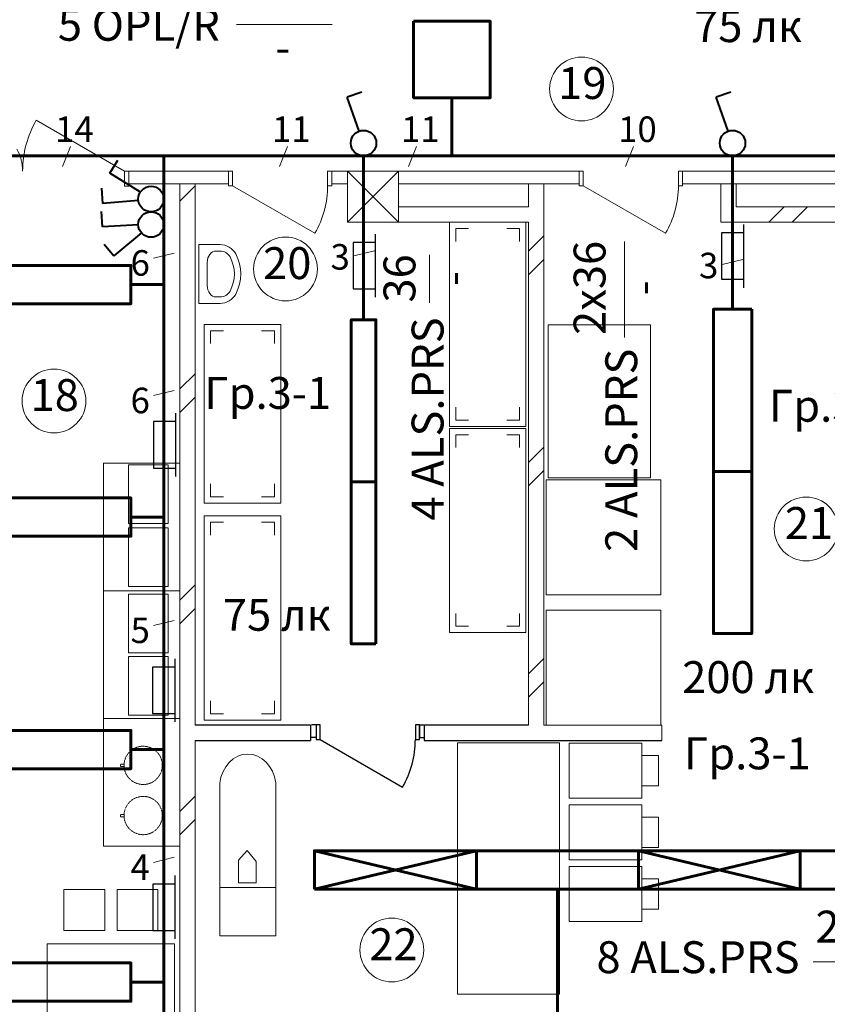
# Model space of a CAD drawing. Extents: x -1827642 to 1621786, y -168728 to 12450.
# Drawn here: x -207411 to -201079, y -139254 to -131541 of the extents above; entities that cross this region are included whole.
import ezdxf
from ezdxf.enums import TextEntityAlignment as Align

# ---------------------------------------------------------------- set-up
doc = ezdxf.new("R2010")
doc.units = 0
doc.header["$MEASUREMENT"] = 0
doc.linetypes.add('JIS_02_1.0', pattern=[2, 1, -1])
doc.layers.add('АРХИТЕКТОРЫ', color=7, linetype='Continuous')
for name, color, linetype, lineweight in [('основной', 7, 'Continuous', 30), ('ТЕХНОЛОГ МЕБЕЛЬ', 7, 'Continuous', 30), ('ТЕХНОЛОГ СТС И ЭТС', 7, 'Continuous', 30), ('Электроосвещение', 40, 'Continuous', 60)]:
    doc.layers.add(name, color=color, linetype=linetype, lineweight=lineweight)
doc.styles.add('ACO', font='isocpeui.ttf')
doc.styles.add('АСО', font='isocpeui.ttf')
doc.styles.add('СГЕНЕРИР_СТИЛЬ_1', font='pala.ttf')

# ---------------------------------------------------------------- blocks, each defined once
blk = doc.blocks.new('короб')
at = {"layer": 'Электроосвещение', "color": 7, "lineweight": 30}
for p, q in [((-238636.4, -123225.7), (-239130.8, -123225.7)), ((-239065.4, -123225.7), (-239065.4, -123401.3)), ((-238701.9, -123401.3), (-238701.9, -123225.7)), ((-239065.4, -123401.3), (-238701.9, -123401.3))]:
    blk.add_line(p, q, dxfattribs=at)

msp = doc.modelspace()

# ---------------------------------------------------------------- linework, layer by layer
at = {"layer": 'АРХИТЕКТОРЫ', "linetype": 'Continuous', "lineweight": 9}
for p, q in [((-206589.8, -132726.1), (-207280.9, -132327.1)), ((-206554.8, -132726.1), (-206589.8, -132726.1)), ((-206589.8, -132726.1), (-206589.8, -132846.1)), ((-206554.8, -132726.1), (-206554.8, -132826.1)), ((-205774.8, -132726.1), (-206554.8, -132726.1)), ((-206554.8, -132846.1), (-206554.8, -132726.1)), ((-206554.8, -132726.1), (-206554.8, -132846.1)), ((-205774.8, -132726.1), (-205811.8, -132726.1)), ((-205774.8, -132726.1), (-205774.8, -132826.1)), ((-205742.8, -132726.1), (-205774.8, -132726.1)), ((-205774.8, -132726.1), (-205774.8, -132841.1)), ((-205774.8, -132726.1), (-205774.8, -132826.1)), ((-205742.8, -132841.1), (-205742.8, -132726.1)), ((-204964.8, -132726.1), (-204996.8, -132726.1)), ((-204996.8, -132726.1), (-204996.8, -132841.1)), ((-204964.8, -132726.1), (-204964.8, -132826.1)), ((-203024.8, -132726.1), (-204964.8, -132726.1)), ((-204964.8, -132726.1), (-204927.8, -132726.1)), ((-204964.8, -132841.1), (-204964.8, -132726.1)), ((-204964.8, -132726.1), (-204964.8, -132826.1)), ((-204441.2, -132726.1), (-204841.2, -132726.1)), ((-204841.2, -132726.1), (-204841.2, -133126.1)), ((-204841.2, -133126.1), (-204441.2, -132726.1)), ((-204441.2, -133126.1), (-204841.2, -132726.1)), ((-204441.2, -133126.1), (-204441.2, -132726.1)), ((-203024.8, -132726.1), (-203061.8, -132726.1)), ((-203024.8, -132726.1), (-203024.8, -132826.1)), ((-202992.8, -132726.1), (-203024.8, -132726.1)), ((-203024.8, -132726.1), (-203024.8, -132841.1)), ((-203024.8, -132726.1), (-203024.8, -132826.1)), ((-202992.8, -132841.1), (-202992.8, -132726.1)), ((-202214.8, -132726.1), (-202246.8, -132726.1)), ((-202246.8, -132726.1), (-202246.8, -132841.1)), ((-202214.8, -132726.1), (-202214.8, -132826.1)), ((-199011.2, -132726.1), (-202214.8, -132726.1)), ((-202214.8, -132726.1), (-202177.8, -132726.1)), ((-202214.8, -132841.1), (-202214.8, -132726.1)), ((-202214.8, -132726.1), (-202214.8, -132826.1)), ((-206589.8, -132846.1), (-206554.8, -132846.1)), ((-206554.8, -132826.1), (-205774.8, -132826.1)), ((-206034.8, -132826.1), (-206154.8, -132826.1)), ((-206154.8, -132826.1), (-206154.8, -141776.1)), ((-206154.8, -132962.9), (-206034.8, -132842.9)), ((-206034.8, -137066.1), (-206034.8, -132826.1)), ((-205774.8, -132826.1), (-205811.8, -132826.1)), ((-205774.8, -132841.1), (-205742.8, -132841.1)), ((-205742.8, -132841.1), (-205096.8, -133214.1)), ((-204996.8, -132841.1), (-204964.8, -132841.1)), ((-204964.8, -132826.1), (-204841.2, -132826.1)), ((-204964.8, -132826.1), (-204927.8, -132826.1)), ((-204441.2, -132826.1), (-203024.8, -132826.1)), ((-203301.5, -132826.1), (-203421.5, -132826.1)), ((-203421.5, -132826.1), (-203421.5, -133006.1)), ((-203301.5, -137066.1), (-203301.5, -132826.1)), ((-203024.8, -132826.1), (-203061.8, -132826.1)), ((-203024.8, -132841.1), (-202992.8, -132841.1)), ((-202992.8, -132841.1), (-202346.8, -133214.1)), ((-202246.8, -132841.1), (-202214.8, -132841.1)), ((-202214.8, -132826.1), (-199541.2, -132826.1)), ((-202214.8, -132826.1), (-202177.8, -132826.1)), ((-201794.8, -132826.1), (-201914.8, -132826.1)), ((-201914.8, -132826.1), (-201914.8, -133126.1)), ((-201794.8, -133006.1), (-201794.8, -132826.1)), ((-203421.5, -133006.1), (-204441.2, -133006.1)), ((-199541.2, -133006.1), (-201794.8, -133006.1)), ((-201537.9, -133126.1), (-201417.9, -133006.1)), ((-201354.1, -133126.1), (-201234.1, -133006.1)), ((-204841.2, -133126.1), (-204441.2, -133126.1)), ((-204441.2, -133126.1), (-203421.5, -133126.1)), ((-203421.5, -133126.1), (-203421.5, -137066.1)), ((-201914.8, -133126.1), (-200362.1, -133126.1)), ((-203421.5, -133355), (-203301.5, -133235)), ((-203421.5, -133538.9), (-203301.5, -133418.9)), ((-206154.8, -134433.7), (-206034.8, -134313.7)), ((-206154.8, -134617.6), (-206034.8, -134497.6)), ((-203421.5, -135009.7), (-203301.5, -134889.7)), ((-203421.5, -135193.5), (-203301.5, -135073.5)), ((-203284.8, -136046.1), (-203284.8, -135146.1)), ((-203284.8, -135146.1), (-202384.8, -135146.1)), ((-202384.8, -135146.1), (-202384.8, -136046.1)), ((-206154.8, -136088.4), (-206034.8, -135968.4)), ((-202384.8, -136046.1), (-203284.8, -136046.1)), ((-206154.8, -136272.2), (-206034.8, -136152.2)), ((-203284.8, -137066.1), (-203284.8, -136166.1)), ((-203284.8, -136166.1), (-202384.8, -136166.1)), ((-202384.8, -136166.1), (-202384.8, -137066.1)), ((-203421.5, -136664.3), (-203301.5, -136544.3)), ((-203421.5, -136848.1), (-203301.5, -136728.1)), ((-205323.3, -137066.1), (-206034.8, -137066.1)), ((-203421.5, -137066.1), (-204023.3, -137066.1)), ((-202376.9, -137066.1), (-203301.5, -137066.1)), ((-202384.8, -137066.1), (-203284.8, -137066.1)), ((-202376.9, -137066.1), (-202376.9, -137186.1)), ((-206034.8, -141776.1), (-206034.8, -137186.1)), ((-206034.8, -137186.1), (-205323.3, -137186.1)), ((-204023.3, -137186.1), (-202376.9, -137186.1)), ((-206154.8, -137743), (-206034.8, -137623)), ((-206154.8, -137926.8), (-206034.8, -137806.8))]:
    msp.add_line(p, q, dxfattribs=at)
at = {"layer": 'АРХИТЕКТОРЫ', "linetype": 'Continuous'}
for p, q in [((-205130.2, -137066.1), (-206034.8, -137066.1)), ((-205130.2, -137066.1), (-205130.2, -137186.1)), ((-205086.9, -137064.6), (-205123.9, -137064.6)), ((-205086.9, -137064.6), (-205086.9, -137164.6)), ((-205054.9, -137064.6), (-205086.9, -137064.6)), ((-205086.9, -137064.6), (-205086.9, -137179.6)), ((-205086.9, -137064.6), (-205086.9, -137164.6)), ((-205054.9, -137179.6), (-205054.9, -137064.6)), ((-204276.9, -137064.6), (-204308.9, -137064.6)), ((-204308.9, -137064.6), (-204308.9, -137179.6)), ((-204276.9, -137064.6), (-204276.9, -137164.6)), ((-204276.9, -137064.6), (-204239.9, -137064.6)), ((-204276.9, -137179.6), (-204276.9, -137064.6)), ((-204276.9, -137064.6), (-204276.9, -137164.6)), ((-203421.5, -137066.1), (-204239.7, -137066.1)), ((-204239.7, -137066.1), (-204239.7, -137186.1)), ((-206034.8, -137186.1), (-205130.2, -137186.1)), ((-205086.9, -137164.6), (-205123.9, -137164.6)), ((-205086.9, -137179.6), (-205054.9, -137179.6)), ((-205054.9, -137179.6), (-204408.8, -137552.6)), ((-204308.9, -137179.6), (-204276.9, -137179.6)), ((-204276.9, -137164.6), (-204239.9, -137164.6)), ((-204239.7, -137186.1), (-202376.9, -137186.1))]:
    msp.add_line(p, q, dxfattribs=at)
at = {"layer": 'АРХИТЕКТОРЫ', "linetype": 'Continuous', "lineweight": 9}
for centre in [(-203006.2, -132083.3), (-205326.8, -133493.2), (-207141.9, -134527.8), (-201244.9, -135530), (-204493.7, -138828.7)]:
    msp.add_circle(centre, 250, dxfattribs=at)
for centre, radius, start, end in [((-206589.8, -132726.1), 798, 150, 180), ((-207729.8, -132726.1), 342, 0, 30), ((-205742.8, -132841.1), 746, 330, 0), ((-202992.8, -132841.1), 746, 330, 0)]:
    msp.add_arc(centre, radius, start, end, dxfattribs=at)
at = {"layer": 'АРХИТЕКТОРЫ', "linetype": 'Continuous'}
msp.add_arc((-205054.9, -137179.6), 746, 330, 0, dxfattribs=at)
at = {"layer": 'ТЕХНОЛОГ МЕБЕЛЬ', "lineweight": 9, "ltscale": 0.2}
for p, q in [((-203892.5, -133177.1), (-203992.5, -133177.1)), ((-203992.5, -133177.1), (-203992.5, -133277.1)), ((-203592.5, -133177.1), (-203492.5, -133177.1)), ((-203492.5, -133177.1), (-203492.5, -133277.1)), ((-205814, -133977.6), (-205914, -133977.6)), ((-205914, -133977.6), (-205914, -134077.6)), ((-205514, -133977.6), (-205414, -133977.6)), ((-205414, -133977.6), (-205414, -134077.6)), ((-203992.5, -134677.1), (-203992.5, -134577.1)), ((-203492.5, -134677.1), (-203492.5, -134577.1)), ((-203892.5, -134677.1), (-203992.5, -134677.1)), ((-203592.5, -134677.1), (-203492.5, -134677.1)), ((-203892.3, -134792.2), (-203992.3, -134792.2)), ((-203992.3, -134792.2), (-203992.3, -134892.2)), ((-203592.3, -134792.2), (-203492.3, -134792.2)), ((-203492.3, -134792.2), (-203492.3, -134892.2)), ((-205914, -135277.6), (-205914, -135177.6)), ((-205414, -135277.6), (-205414, -135177.6)), ((-205814, -135277.6), (-205914, -135277.6)), ((-205514, -135277.6), (-205414, -135277.6)), ((-205814, -135477.6), (-205914, -135477.6)), ((-205914, -135477.6), (-205914, -135577.6)), ((-205514, -135477.6), (-205414, -135477.6)), ((-205414, -135477.6), (-205414, -135577.6)), ((-203992.3, -136292.2), (-203992.3, -136192.2)), ((-203492.3, -136292.2), (-203492.3, -136192.2)), ((-203892.3, -136292.2), (-203992.3, -136292.2)), ((-203592.3, -136292.2), (-203492.3, -136292.2)), ((-205914, -136977.6), (-205914, -136877.6)), ((-205414, -136977.6), (-205414, -136877.6)), ((-205814, -136977.6), (-205914, -136977.6)), ((-205514, -136977.6), (-205414, -136977.6)), ((-206647.6, -138675.8), (-206647.6, -138355.8))]:
    msp.add_line(p, q, dxfattribs=at)
at = {"layer": 'ТЕХНОЛОГ МЕБЕЛЬ', "lineweight": 9, "ltscale": 50}
for p, q in [((-202466.4, -133930.1), (-203266.8, -133930.1)), ((-203266.8, -133930.1), (-203266.8, -135130.1)), ((-202466.4, -135130.1), (-202466.4, -133930.1)), ((-203266.8, -135130.1), (-202466.4, -135130.1)), ((-203178, -137206), (-203978.5, -137206)), ((-203978.5, -137206), (-203978.5, -139174.6)), ((-203178, -139174.6), (-203178, -137206)), ((-203102.1, -137207.5), (-203102.1, -137639.1)), ((-202534.2, -137207.5), (-203102.1, -137207.5)), ((-202534.2, -137639.1), (-202534.2, -137207.5)), ((-202534.2, -137305.5), (-202534.2, -137541.2)), ((-202402.1, -137305.5), (-202534.2, -137305.5)), ((-202402.1, -137541.2), (-202402.1, -137305.5)), ((-202534.2, -137541.2), (-202402.1, -137541.2)), ((-203102.1, -137639.1), (-202534.2, -137639.1)), ((-203102.1, -137690.7), (-203102.1, -138122.3)), ((-202534.2, -137690.7), (-203102.1, -137690.7)), ((-202534.2, -138122.3), (-202534.2, -137690.7)), ((-202534.2, -137788.7), (-202534.2, -138024.4)), ((-202402.1, -137788.7), (-202534.2, -137788.7)), ((-202402.1, -138024.4), (-202402.1, -137788.7)), ((-202534.2, -138024.4), (-202402.1, -138024.4)), ((-203102.1, -138122.3), (-202534.2, -138122.3)), ((-203102.1, -138173.9), (-203102.1, -138605.5)), ((-202534.2, -138173.9), (-203102.1, -138173.9)), ((-202534.2, -138605.5), (-202534.2, -138173.9)), ((-202534.2, -138271.8), (-202534.2, -138507.6)), ((-202402.1, -138271.8), (-202534.2, -138271.8)), ((-202402.1, -138507.6), (-202402.1, -138271.8)), ((-202534.2, -138507.6), (-202402.1, -138507.6)), ((-203102.1, -138605.5), (-202534.2, -138605.5)), ((-203978.5, -139174.6), (-203178, -139174.6))]:
    msp.add_line(p, q, dxfattribs=at)
at = {"layer": 'ТЕХНОЛОГ МЕБЕЛЬ', "lineweight": 9, "ltscale": 0.2}
for points in [[(-203442.5, -133127.1), (-203442.5, -134727.1), (-204042.5, -134727.1), (-204042.5, -133127.1)], [(-205364, -133927.6), (-205364, -135327.6), (-205964, -135327.6), (-205964, -133927.6)], [(-203442.3, -134742.2), (-203442.3, -136342.2), (-204042.3, -136342.2), (-204042.3, -134742.2)], [(-206754.8, -136014.2), (-206754.8, -135014.2), (-206154.8, -135014.2), (-206154.8, -136014.2)], [(-205364, -135427.6), (-205364, -137027.6), (-205964, -137027.6), (-205964, -135427.6)], [(-206754.8, -137014.2), (-206754.8, -136014.2), (-206154.8, -136014.2), (-206154.8, -137014.2)], [(-206754.8, -138014.2), (-206754.8, -137014.2), (-206154.8, -137014.2), (-206154.8, -138014.2)], [(-207064.8, -138675.8), (-206744.8, -138675.8), (-206744.8, -138355.8), (-207064.8, -138355.8)], [(-206647.6, -138675.8), (-206327.6, -138675.8), (-206327.6, -138355.8), (-206647.6, -138355.8)], [(-206196.2, -139380.5), (-207196.2, -139380.5), (-207196.2, -138780.5), (-206196.2, -138780.5)]]:
    msp.add_lwpolyline(points, close=True, dxfattribs=at)
at = {"layer": 'ТЕХНОЛОГ МЕБЕЛЬ', "lineweight": 9, "ltscale": 20}
for points in [[(-206557.8, -135026.8), (-206557.8, -135486.8), (-206247.8, -135486.8), (-206247.8, -135026.8)], [(-206557.8, -135520.8), (-206557.8, -135980.8), (-206247.8, -135980.8), (-206247.8, -135520.8)], [(-206557.8, -136041.7), (-206557.8, -136501.7), (-206247.8, -136501.7), (-206247.8, -136041.7)], [(-206557.8, -136529.5), (-206557.8, -136989.5), (-206247.8, -136989.5), (-206247.8, -136529.5)]]:
    msp.add_lwpolyline(points, close=True, dxfattribs=at)
at = {"layer": 'ТЕХНОЛОГ СТС И ЭТС', "lineweight": 9}
for p, q in [((-206007.8, -133302.9), (-205839.8, -133302.9)), ((-205873.4, -133352.9), (-205839.8, -133352.9)), ((-205940.1, -133441.8), (-205940.1, -133624)), ((-205940.1, -133624), (-205940.1, -133624)), ((-205873.4, -133712.9), (-205839.8, -133712.9)), ((-206007.8, -133762.9), (-205839.8, -133762.9))]:
    msp.add_line(p, q, dxfattribs=at)
at = {"layer": 'ТЕХНОЛОГ СТС И ЭТС', "lineweight": 9, "ltscale": 0.2}
msp.add_line((-206007.8, -133762.9), (-206007.8, -133302.9), dxfattribs=at)
at = {"layer": 'ТЕХНОЛОГ СТС И ЭТС', "lineweight": 9, "ltscale": 50}
for p, q in [((-205843, -137522.7), (-205843, -138716.2)), ((-205403, -138716.2), (-205403, -137519.4)), ((-205626.4, -138050), (-205694.4, -138125.9)), ((-205626.4, -138050), (-205558.3, -138136.3)), ((-205694.4, -138125.9), (-205694.4, -138303.2)), ((-205558.3, -138303.2), (-205558.3, -138136.3)), ((-205843, -138716.2), (-205843, -138338.4)), ((-205843, -138338.4), (-205403, -138338.4)), ((-205694.4, -138303.2), (-205558.3, -138303.2)), ((-205403, -138338.4), (-205403, -138716.2)), ((-205843, -138716.2), (-205403, -138716.2)), ((-205403, -138716.2), (-205843, -138716.2))]:
    msp.add_line(p, q, dxfattribs=at)
at = {"layer": 'ТЕХНОЛОГ СТС И ЭТС', "linetype": 'JIS_02_1.0', "lineweight": 9, "ltscale": 0.2}
for points in [[(-206592.9, -137373.1), (-206592.9, -137391.2), (-206620.6, -137391.2), (-206620.6, -137373.1)], [(-206592.9, -137766), (-206592.9, -137784.2), (-206620.6, -137784.2), (-206620.6, -137766)]]:
    msp.add_lwpolyline(points, close=True, dxfattribs=at)
for centre in [(-206442.9, -137382.1), (-206442.9, -137775.1)]:
    msp.add_circle(centre, 150, dxfattribs=at)
at = {"layer": 'ТЕХНОЛОГ СТС И ЭТС', "lineweight": 9}
for centre, radius, start, end in [((-205839.8, -133441.8), 138.9, 28.47456, 90), ((-205839.8, -133441.8), 88.9, 28.47456, 90), ((-206007.8, -133532.9), 280, 331.52544, 28.47456), ((-206007.8, -133532.9), 330, 331.52544, 28.47456), ((-205839.8, -133624), 88.9, 270, 331.52544), ((-205839.8, -133624), 138.9, 270, 331.52544)]:
    msp.add_arc(centre, radius, start, end, dxfattribs=at)
for centre, major_axis, start_param, end_param in [((-205873.4, -133441.8), (0, -88.9), 3.141593, 4.712389), ((-205873.4, -133624), (0, 88.9), 1.570796, 3.141593)]:
    msp.add_ellipse(centre, major_axis=major_axis, ratio=0.750558, start_param=start_param, end_param=end_param, dxfattribs=at)
at = {"layer": 'ТЕХНОЛОГ СТС И ЭТС', "lineweight": 9, "ltscale": 50, "extrusion": (0, 0, -1)}
msp.add_ellipse((-205622.8, -137566.9), major_axis=(0, 273.5), ratio=0.815897, start_param=4.874812, end_param=7.679628, dxfattribs=at)
at = {"layer": 'Электроосвещение', "color": 7, "lineweight": 20}
for p, q in [((-205712.5, -131579.1), (-204961, -131579.1)), ((-202668.7, -134029.3), (-202668.7, -133277.8)), ((-204198.7, -133759.1), (-204198.7, -133383.4)), ((-201190.6, -138920), (-200439.1, -138920))]:
    msp.add_line(p, q, dxfattribs=at)
at = {"layer": 'Электроосвещение', "color": 7, "linetype": 'Continuous', "lineweight": 40}
for p, q in [((-204729.7, -132109), (-204842.8, -132148.3)), ((-201836.7, -132109), (-201949.8, -132148.3)), ((-204750.3, -132414.7), (-204842.8, -132148.3)), ((-201857.3, -132414.7), (-201949.8, -132148.3)), ((-206703.9, -132742.8), (-206640.8, -132641.1)), ((-206464.1, -132891.4), (-206703.9, -132742.8)), ((-206770.7, -132860.2), (-206761, -132979.6)), ((-206479.9, -132956.8), (-206761, -132979.6)), ((-206762.1, -133163.7), (-206768.7, -133044.1)), ((-206480.4, -133148.1), (-206762.1, -133163.7)), ((-206455.9, -133210.7), (-206673.2, -133390.5)), ((-206749.6, -133298.2), (-206673.2, -133390.5))]:
    msp.add_line(p, q, dxfattribs=at)
at = {"layer": 'Электроосвещение', "color": 7}
for p, q in [((-204022.5, -132152.6), (-204022.5, -132607.7)), ((-206281.3, -132607.7), (-209330.7, -132607.7)), ((-204715.1, -132607.7), (-206281.3, -132607.7)), ((-206281.3, -133615.9), (-206281.3, -132607.7)), ((-204715.1, -133890.9), (-204715.1, -132607.7)), ((-201822.1, -132607.7), (-204715.1, -132607.7)), ((-201822.1, -133809.2), (-201822.1, -132607.7)), ((-199079.7, -132607.7), (-201822.1, -132607.7)), ((-206539.5, -133615.9), (-206281.3, -133615.9)), ((-206281.3, -133615.9), (-206281.3, -135437.3)), ((-206539.5, -135437.3), (-206281.3, -135437.3)), ((-206281.3, -135437.3), (-206281.3, -137258.8)), ((-206539.5, -137258.8), (-206281.3, -137258.8)), ((-206281.3, -137258.8), (-206281.3, -139080.2)), ((-205100.9, -138050.9), (-203830.9, -138350.9)), ((-203830.9, -138050.9), (-205100.9, -138350.9)), ((-201290.9, -138350.9), (-202560.9, -138050.9)), ((-202560.9, -138350.9), (-201290.9, -138050.9)), ((-203195.9, -140305.9), (-203195.9, -138350.9)), ((-206539.5, -139080.2), (-206281.3, -139080.2)), ((-206281.3, -139080.2), (-206281.3, -140944.1))]:
    msp.add_line(p, q, dxfattribs=at)
at = {"layer": 'Электроосвещение', "color": 7, "linetype": 'Continuous', "lineweight": 20}
for p, q in [((-207075.4, -132689.8), (-207013.2, -132534.7)), ((-205374.8, -132689.8), (-205312.6, -132534.7)), ((-204362.8, -132689.8), (-204300.6, -132534.7)), ((-202661.3, -132689.8), (-202599.1, -132534.7)), ((-204629.3, -133351.8), (-204791.7, -133391.4)), ((-206200.1, -133368.9), (-206362.5, -133408.5)), ((-201740.5, -133420), (-201902.9, -133459.6)), ((-206200.1, -134446.4), (-206362.5, -134486)), ((-206200.1, -136246.5), (-206362.5, -136286.1)), ((-206200.1, -138102.2), (-206362.5, -138141.8))]:
    msp.add_line(p, q, dxfattribs=at)
at = {"layer": 'Электроосвещение', "color": 7, "lineweight": 60}
for points in [[(-204322.5, -131552.6), (-203722.5, -131552.6), (-203722.5, -132152.6), (-204322.5, -132152.6)], [(-207809.5, -133765.9), (-206539.5, -133765.9), (-206539.5, -133465.9), (-207809.5, -133465.9)], [(-201672.1, -133809.2), (-201672.1, -135079.2), (-201972.1, -135079.2), (-201972.1, -133809.2)], [(-204618.9, -135160.9), (-204618.9, -133890.9), (-204811.4, -133890.9), (-204811.4, -135160.9)], [(-201672.1, -135079.2), (-201672.1, -136349.2), (-201972.1, -136349.2), (-201972.1, -135079.2)], [(-204618.9, -136430.9), (-204618.9, -135160.9), (-204811.4, -135160.9), (-204811.4, -136430.9)], [(-207809.5, -135587.3), (-206539.5, -135587.3), (-206539.5, -135287.3), (-207809.5, -135287.3)], [(-207809.5, -137408.8), (-206539.5, -137408.8), (-206539.5, -137108.8), (-207809.5, -137108.8)], [(-205100.9, -138350.9), (-203830.9, -138350.9), (-203830.9, -138050.9), (-205100.9, -138050.9)], [(-203830.9, -138350.9), (-202560.9, -138350.9), (-202560.9, -138050.9), (-203830.9, -138050.9)], [(-202560.9, -138350.9), (-201290.9, -138350.9), (-201290.9, -138050.9), (-202560.9, -138050.9)], [(-201290.9, -138350.9), (-200020.9, -138350.9), (-200020.9, -138050.9), (-201290.9, -138050.9)], [(-207809.5, -139230.2), (-206539.5, -139230.2), (-206539.5, -138930.2), (-207809.5, -138930.2)]]:
    msp.add_lwpolyline(points, close=True, dxfattribs=at)
at = {"layer": 'Электроосвещение', "color": 7, "lineweight": 40, "ltscale": 0.5}
for centre in [(-204715.1, -132507.7), (-201822.1, -132507.7), (-206381.1, -132946.1), (-206381.1, -133145.3)]:
    msp.add_circle(centre, 100, dxfattribs=at)

# ---------------------------------------------------------------- block references
at = {"layer": 'Электроосвещение', "color": 7, "rotation": 270}
for p in [(-78507.4, -372276.4), (-81396.6, -372351.5), (-82962, -373755), (-82967.3, -375677.4), (-82965.9, -377376.9)]:
    msp.add_blockref('короб', p, dxfattribs=at)

# ---------------------------------------------------------------- texts
at = {"layer": 'АРХИТЕКТОРЫ', "lineweight": 9, "style": 'СГЕНЕРИР_СТИЛЬ_1'}
for s, p in [('19', (-203189.4, -132162)), ('20', (-205502.7, -133572.8)), ('18', (-207325.6, -134606.4)), ('21', (-201412.2, -135608.6)), ('22', (-204670, -138908.3))]:
    msp.add_text(s, height=250, dxfattribs=at).set_placement(p)
at = {"layer": 'основной', "color": 7, "lineweight": 20, "insert": (-262580.1, -124441.6), "char_height": 250, "width": 17486.88, "attachment_point": 4, "style": 'АСО'}
msp.add_mtext('\\pi7532;{\\H1.2x;Общие данные\\P\\pi8891.5;}\\P\\pi0,t4326,8652;\\P\\pi750,tz;Проект электроосвещения административно-бытового корпуса разработан на основании смежных разделов и в соответствии с действующими нормативными документами: ПУЭ 6 изд., ГОСТ 30331…. «Электроустановки зданий», ТКП 45-2.04-153-2009 «Естественное и искусственное освещение. Строительные нормы проектирования», ТКП 45-4.04-149-2009 «Системы электрооборудования жилых и общественных зданий», ТКП 45-2.02-190-2010 "Пожарная автоматика зданий и сооружений. Строительные нормы проектирования"{\\fISOCPEUR|b1|i1|c204|p34;\\C256;.\\fISOCPEUR|b1|i0|c204|p34;\\P}Проектом предусматривается общее рабочее, аварийное (эвакуационное и освещение \\P\\pi0;безопасности), дежурное, а также ремонтное освещение на 12 В (в электрощитовой, венткамерах и \\Pв ИТП).\\P\\pi750;Аварийное освещение устраивается: на посту охраны, в электрощитовой и ИТП, в коридорах, вестибюлях, на лестничных клетках, в производственных цехах и в обеденном зале кафе, в зале магазина, в техническом помещении серверной, в помещениях лабораторий второго этажа).\\PЛюминесцентные светильники аварийного освещения подключаются к сети рабочего освещения и \\P\\pi0;комплектуются аккумуляторами аварийного питания, обеспечивающими работу светильников при \\Pисчезновении питания.\\P\\pi750;В торговом зале магазина светильники общего освещения, расположенные над кассовыми узлами, \\P\\pi0;присоединяются к сети аварийного освещения.\\P\\pi750;Размещение световых указателей «Выход» и управление ими предусматривается в разделе \\P\\pi0;пожарной сигнализации. Разделом «ЭО» предусматривается установка светильников эвакуационного \\Pосвещения непосредственно в местах расположения указателей.\\P\\pi750;Освещенность помещений принята в соответствии  ТКП 45-2.04-153-2009. Типы светильников и \\P\\pi0;электрооборудования выбраны исходя из назначения помещений, их отделки материалами и \\Pхарактеристиками среды.\\P\\pi750;Управление освещением торговом зале магазина предусматривается от касс, кафе - из смежного коридора. В остальных случаях - по месту. Выключатели, предназначенные для управления освещением с пожароопасными зонами класса П-IIа и влажных помещений вынесены в  смежные коридоры, либо приняты со степенью защиты IP44.\\PУправление эвакуационным освещением коридоров, холлов, лестничных клеток, галерей осуществляется от магнитных пускателей по месту. При этом, согласно ТКП 45-2.02-190-2010, предусматривается автоматическое включение эвакуационного освещения от контакта реле пожарной автоматики.\\PВысота установки выключателей - 1,0 м от пола, розеток - 0,3 - 1,0 м от пола. Управление \\P\\pi0;освещением обеденного зала кафе предусматривает локализованное включение над отдельными \\Pстоликами (группой столиков) при незначительном наличии посетителей.\\P\\pi750;Светотехнические расчеты выполнены с помощью программы DIALux: оценка количества \\P\\pi0;светильников и их расположения с учетом нормируемой освещенности на рабочих поверхностях, \\Pнеравномерности освещенности и коэффициента дискомфорта.\\P\\pi750;Питание осветительной нагрузки осуществляется от модульных щитков освещения (ЩО1 - ЩО5 на планах), устанавливаемыхв ниши в коридорах. Щитки комплектуются вводным выключателем нагрузки и автоматами (дифавтоматами) на отходящих линиях. Подключение щитков освещения предусмотрено в разделе "ЭМ". Групповые осветительные сети запроектированы с учетом характеристик среды и предполагают следующие способы прокладки:\\P- за подвесным потолком и в ПВХ коробах - кабелем ВВГнг-LS; опуски к выключателям и розеткам в вестибюле 1 этажа (поз. 41) и во всех помещениях 3 этажа - скрыто под штукатуркой или в объеме гипсокартонных перегородок, в остальных помщениях - в ПВХ коробах.\\PВ соответствии с ГОСТ 30331… в качестве защитных мер безопасности в разделе «ЭО» \\P\\pi0;предусматривается:\\P\\pi750;- главная система уравнивания электрических потенциалов (см. раздел «ЭМ»);\\P- систем зануления TN-S с разделением функции PEN проводника в групповой и \\P\\pi0;распределительной сети;\\P\\pi750;- система сверхнизкого напряжения (оборудование кл. III);\\P- двойная изоляция;\\P- дополнительная система уравнивания потенциалов {\\C256;объединяющая СПЧ (корпуса душевого поддона) в душевых, ОПЧ и проводник дополнительной системы уравнивания потенциалов (кабель ВВГнг-LS-1х4), прокладываемый от РЕ-шины ближайших щитков освещения до душевых поддонов:\\P- на первом этаже: }для душевой поз. 15 - от ЩО3, для душевой поз. 27 - от ЩО2, для душевой поз. 45 - от ЩО1;\\P- на втором этаже: для всех душевых (поз. 31, 6, 7, 8, 9)  - от ЩО4, в душевых поз. 7, 9 установить ответвительные коробки с клеммными зажимами для каждой секции душевых (всего 3 шт.), присоединение кажного поддона выполнить отдельным кабелем от коробок.\\PПрисоединение проводника к душевым поддонам выполнить при помощи болтового соединения.\\PВсе электромонтажные работы вести согласно действующим ПУЭ и СНиП.', dxfattribs=at)
at = {"layer": 'Электроосвещение', "color": 7, "lineweight": 18, "style": 'ACO'}
for s, p in [('5 OPL/R', (-205841.7, -131705.9)), ('75 лк', (-201276.6, -131716.5)), ('Гр.3-1', (-204969.9, -134589.9)), ('Гр.3-1', (-200543.8, -134690)), ('75 лк', (-204970.6, -136327.6)), ('200 лк', (-201181.1, -136815.8)), ('Гр.3-1', (-201209.7, -137413.1)), ('8 ALS.PRS', (-201297.2, -139009.9))]:
    msp.add_text(s, height=250, dxfattribs=at).set_placement(p, align=Align.RIGHT)
for s, p in [('14', (-207133.5, -132498.8)), ('11', (-205432.9, -132498.8)), ('11', (-204420.9, -132498.8)), ('10', (-202719.5, -132498.8)), ('6', (-206542, -133546.2)), ('3', (-204974.1, -133498.4)), ('3', (-202085.3, -133566.7)), ('6', (-206542, -134623.7)), ('5', (-206542, -136423.9)), ('4', (-206542, -138279.5))]:
    msp.add_text(s, height=200, dxfattribs=at).set_placement(p)
for s, p in [('4 ALS.PRS', (-204088.2, -133872.7)), ('2 ALS.PRS', (-202569.7, -134117.7))]:
    msp.add_text(s, height=250, rotation=90, dxfattribs=at).set_placement(p, align=Align.RIGHT)
at = {"layer": 'Электроосвещение', "color": 7, "char_height": 250, "width": 70.37, "attachment_point": 5, "style": 'АСО'}
for s, insert in [('4х18\\P-', (-205347.7, -131582.2)), ('2х36\\P-', (-200803.2, -138886.2))]:
    msp.add_mtext(s, dxfattribs=dict(at, insert=insert))
at = {"layer": 'Электроосвещение', "color": 7, "char_height": 250, "width": 70.37, "attachment_point": 5, "rotation": 90, "style": 'АСО'}
for s, insert in [('2х36\\P-', (-202702.5, -133641.9)), ('36\\P-', (-204193, -133567.7))]:
    msp.add_mtext(s, dxfattribs=dict(at, insert=insert))

doc.saveas('drawing.dxf')
